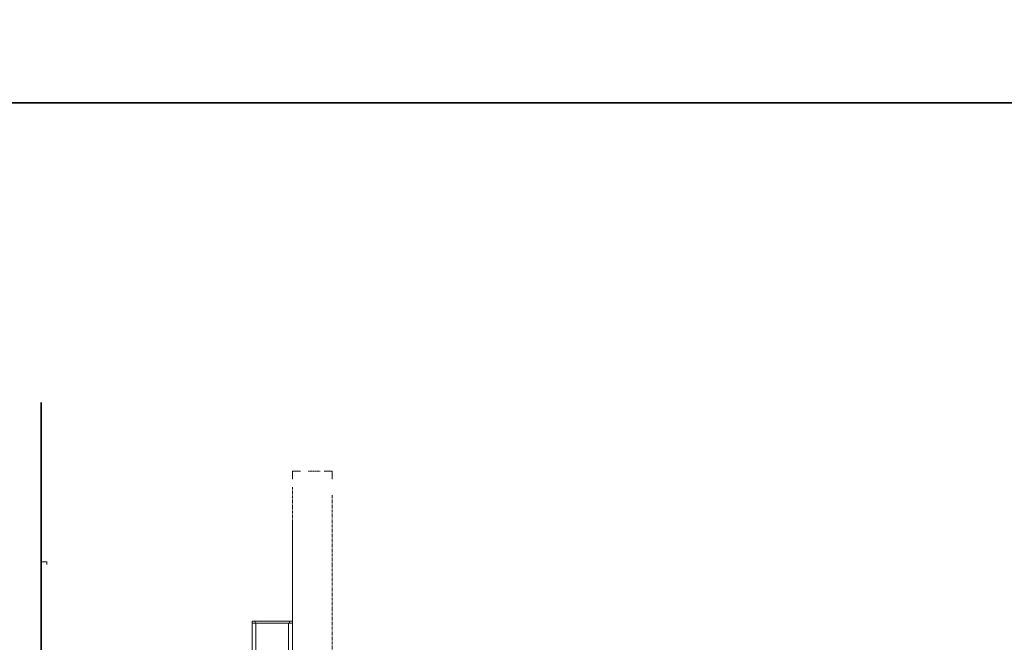
# Model space of a CAD drawing. Units: inches. Extents: x -1111 to 2748, y -1336 to 870.
# Drawn here: x 227 to 972, y 307 to 778 of the extents above; entities that cross this region are included whole.
import ezdxf

# ---------------------------------------------------------------- set-up
doc = ezdxf.new("R2010")
doc.units = ezdxf.units.IN
doc.header["$MEASUREMENT"] = 0
for name, pattern in [('AI-Linetype-4', [0.708674, 0.354337, -0.354337]), ('AI-Linetype-5', [0.353237, 0.176619, -0.176619]), ('AI-Linetype-6', [0.708674, 0.354337, -0.354337])]:
    doc.linetypes.add(name, pattern=pattern)
doc.layers.add('图层 1', color=7, linetype='Continuous')

msp = doc.modelspace()

# ---------------------------------------------------------------- linework, layer by layer
at = {"layer": '图层 1', "color": 7, "lineweight": 35}
for points in [[(2748.49, -1214.61), (-1110.86, -1214.61), (-1110.86, 715.1), (2748.49, 715.1), (2748.49, -1214.61)], [(243.07, 488.26), (243.07, -756.74)]]:
    msp.add_lwpolyline(points, dxfattribs=at)
at = {"layer": '图层 1', "color": 7, "lineweight": 9}
for points in [[(243.07, 488.26), (243.07, 488.26)], [(433.11, 399.02), (433.11, -560.53)], [(243.07, 367.48), (247.24, 367.48)], [(247.24, 365.6), (247.24, 367.48)], [(402.63, 322.68), (433.09, 322.68)], [(402.63, -567.54), (402.63, 322.68)], [(402.63, 321.2), (433.09, 321.2)], [(404.85, 322.68), (404.85, 321.2)], [(405.58, -567.54), (405.58, 321.2)], [(430.07, -567.54), (430.07, 321.2)], [(430.82, 321.2), (430.82, 322.68)], [(433.09, -567.54), (433.09, 322.68)]]:
    msp.add_lwpolyline(points, dxfattribs=at)
at = {"layer": '图层 1', "color": 7, "lineweight": 5}
for points in [[(433.11, 430.05), (433.11, 436.08), (439.15, 436.08)], [(457.22, 436.08), (463.29, 436.08), (463.29, 430.05)]]:
    msp.add_lwpolyline(points, dxfattribs=at)
at = {"layer": '图层 1', "color": 7, "linetype": 'AI-Linetype-5', "lineweight": 5}
msp.add_lwpolyline([(445.19, 436.08), (454.23, 436.08)], dxfattribs=at)
at = {"layer": '图层 1', "color": 7, "linetype": 'AI-Linetype-4', "lineweight": 5}
msp.add_lwpolyline([(433.11, -562.57), (433.11, 424.01)], dxfattribs=at)
at = {"layer": '图层 1', "color": 7, "linetype": 'AI-Linetype-6', "lineweight": 5}
msp.add_lwpolyline([(463.29, 417.91), (463.29, -568.63)], dxfattribs=at)

# ---------------------------------------------------------------- texts
at = {"layer": '图层 1', "color": 7, "insert": (398.23, 777.99), "char_height": 105.2064, "attachment_point": 7}
msp.add_mtext('\\fArial|b1|i0|c0|p34;\\W1; ', dxfattribs=at)

doc.saveas('drawing.dxf')
